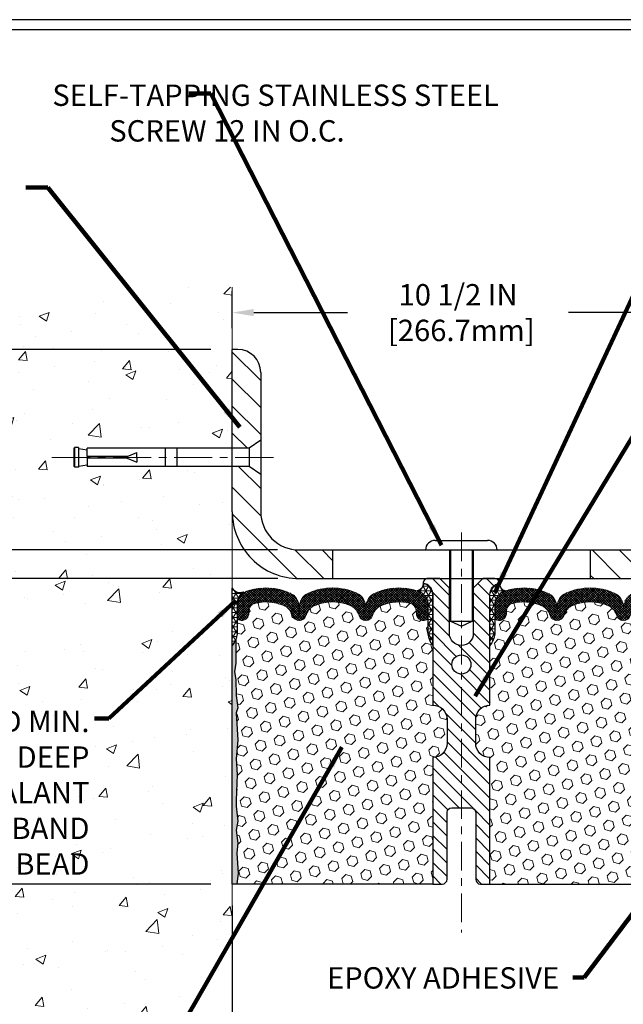
# Model space of a CAD drawing. Extents: x -308 to 3254, y -284 to 1977.
# Drawn here: x 11 to 18, y 15 to 27 of the extents above; entities that cross this region are included whole.
import ezdxf

# ---------------------------------------------------------------- set-up
doc = ezdxf.new("R2010")
doc.units = 0
doc.header["$LTSCALE"] = 5
doc.header["$MEASUREMENT"] = 0
doc.linetypes.add('CENTERX2', pattern=[4, 2.5, -0.5, 0.5, -0.5])
doc.layers.get('DEFPOINTS').update_dxf_attribs({"linetype": 'CONTINUOUS'})
for name, color, linetype, lineweight in [('CENTERLINE - L', 1, 'CENTERX2', 18), ('CONCRETE - H', 130, 'CONTINUOUS', 9), ('CONCRETE - L', 132, 'CONTINUOUS', 13), ('CORNER BEAD - H', 50, 'CONTINUOUS', 15), ('CORNER BEAD - L', 52, 'CONTINUOUS', 25), ('COVER PLATE - H', 251, 'CONTINUOUS', 13), ('COVER PLATE - L', 7, 'CONTINUOUS', 25), ('DIMS', 50, 'CONTINUOUS', 25), ('EPOXY ADHESIVE - H', 50, 'CONTINUOUS', 15), ('EPOXY ADHESIVE - L', 52, 'CONTINUOUS', 25), ('FOAM INSERT - H', 150, 'CONTINUOUS', 9), ('FOAM INSERT - L', 152, 'CONTINUOUS', 25), ('SILICONE BELLOWS - H', 20, 'CONTINUOUS', 13), ('SILICONE BELLOWS - L', 22, 'CONTINUOUS', 13), ('SPLINE - H', 253, 'CONTINUOUS', 5), ('SPLINE - L', 7, 'CONTINUOUS', 25), ('TBLOCK-T5', 111, 'CONTINUOUS', 30), ('TEXT - 4', 241, 'CONTINUOUS', 25)]:
    doc.layers.add(name, color=color, linetype=linetype, lineweight=lineweight)
doc.layers.add('SCREW-L', color=1, linetype='CONTINUOUS')
doc.styles.add('ROMANS', font='romans', dxfattribs={"width": 0.9})
doc.dimstyles.get("Standard").update_dxf_attribs({"dimtxt": 0.18, "dimasz": 0.18, "dimexe": 0.18, "dimexo": 0.0625, "dimgap": 0.09, "dimtad": 0, "dimtih": 1, "dimtoh": 1, "dimdec": 4, "dimzin": 0, "dimdsep": 46, "dimtxsty": 'Standard', "dimcen": 0.09, "dimadec": 0, "dimazin": 0, "dimtfac": 1, "dimtdec": 4, "dimtofl": 0, "dimtmove": 0, "dimatfit": 3, "dimfxl": 1, "dimtolj": 1, "dimtzin": 0, "dimarcsym": 0})
pattern_1 = [(135, (-88.24648544862066, 0.1928748532039748), (-0.1767766952966369, -0.1767766952966368), [])]

# ---------------------------------------------------------------- blocks, each defined once
blk = doc.blocks.new('*D7')
at = {"layer": 'DEFPOINTS', "color": 0, "transparency": 16777216}
for p in [(14.18567507985381, 20.12168130666964), (4.556912135151834, 16.1216813066701), (13.31067507985915, 16.1216813066701)]:
    blk.add_point(p, dxfattribs=at)
at = {"layer": 'DIMS', "color": 0, "lineweight": -2, "transparency": 16777216}
for p, q in [((13.90567507985381, 20.12168130666964), (4.276912135151837, 20.12168130666965)), ((4.556912135151835, 19.84168130666965), (4.556912135151835, 18.89621108605717)), ((4.556912135151834, 16.4016813066701), (4.556912135151834, 17.58954441939051)), ((13.03067507985915, 16.1216813066701), (4.276912135151834, 16.1216813066701))]:
    blk.add_line(p, q, dxfattribs=at)
at = {"layer": 'DIMS', "color": 0, "transparency": 16777216}
for points in [[(4.510245468485168, 19.84168130666965), (4.603578801818502, 19.84168130666965), (4.556912135151835, 20.12168130666965)], [(4.510245468485167, 16.4016813066701), (4.603578801818501, 16.4016813066701), (4.556912135151834, 16.1216813066701)]]:
    blk.add_solid(points, dxfattribs=at)
at = {"layer": 'DIMS', "color": 0, "transparency": 16777216, "insert": (4.556912135151832, 18.24287775272384), "char_height": 0.28, "attachment_point": 5}
blk.add_mtext('\\A1;4 IN \\P [101.6mm]', dxfattribs=at)
blk = doc.blocks.new('*D8')
at = {"layer": 'DEFPOINTS', "color": 0, "transparency": 16777216}
for p in [(13.31067507985961, 23.12168130666942), (4.556912135151833, 20.12168130666965), (14.18567507985324, 20.12168130666964)]:
    blk.add_point(p, dxfattribs=at)
at = {"layer": 'DIMS', "color": 0, "lineweight": -2, "transparency": 16777216}
for p, q in [((13.03067507985961, 23.12168130666942), (4.276912135151834, 23.12168130666942)), ((4.556912135151834, 22.84168130666942), (4.556912135151834, 22.15728172323261)), ((4.556912135151833, 20.40168130666965), (4.556912135151833, 20.85061505656594)), ((13.90567507985324, 20.12168130666964), (4.276912135151833, 20.12168130666965))]:
    blk.add_line(p, q, dxfattribs=at)
at = {"layer": 'DIMS', "color": 0, "transparency": 16777216}
for points in [[(4.510245468485167, 22.84168130666942), (4.603578801818501, 22.84168130666942), (4.556912135151834, 23.12168130666942)], [(4.510245468485166, 20.40168130666965), (4.6035788018185, 20.40168130666965), (4.556912135151833, 20.12168130666965)]]:
    blk.add_solid(points, dxfattribs=at)
at = {"layer": 'DIMS', "color": 0, "transparency": 16777216, "insert": (4.55691213515183, 21.50394838989927), "char_height": 0.28, "attachment_point": 5}
blk.add_mtext('\\A1;3 IN \\P [76.2mm]', dxfattribs=at)
blk = doc.blocks.new('*D17')
at = {"layer": 'DEFPOINTS', "color": 0, "transparency": 16777216}
for p in [(23.8106750798637, 23.60457263611733), (13.31067507986336, 23.12168130667067), (23.8106750798637, 20.18418130667044)]:
    blk.add_point(p, dxfattribs=at)
at = {"layer": 'DIMS', "color": 0, "lineweight": -2, "transparency": 16777216}
for p, q in [((13.31067507986336, 23.40168130667067), (13.31067507986336, 23.88457263611733)), ((23.8106750798637, 20.46418130667044), (23.8106750798637, 23.88457263611733)), ((13.59067507986336, 23.60457263611733), (14.82048696426286, 23.60457263611733)), ((23.5306750798637, 23.60457263611733), (17.71382029759619, 23.60457263611733))]:
    blk.add_line(p, q, dxfattribs=at)
at = {"layer": 'DIMS', "color": 0, "transparency": 16777216}
for points in [[(13.59067507986336, 23.65123930278399), (13.59067507986336, 23.55790596945066), (13.31067507986336, 23.60457263611733)], [(23.5306750798637, 23.65123930278399), (23.5306750798637, 23.55790596945066), (23.8106750798637, 23.60457263611733)]]:
    blk.add_solid(points, dxfattribs=at)
at = {"layer": 'DIMS', "color": 0, "transparency": 16777216, "insert": (16.26715363092953, 23.60457263611733), "char_height": 0.28, "attachment_point": 5}
blk.add_mtext('\\A1;10 1/2 IN\\P [266.7mm]', dxfattribs=at)
blk = doc.blocks.new('*D18')
at = {"layer": 'DEFPOINTS', "color": 0, "transparency": 16777216}
for p in [(14.18342493533441, 20.4966813066701), (10.20059538960743, 20.1216813066703), (14.18567507986361, 20.1216813066703)]:
    blk.add_point(p, dxfattribs=at)
at = {"layer": 'DIMS', "color": 0, "lineweight": -2, "transparency": 16777216}
for p, q in [((9.920595389607431, 21.0566813066701), (10.20059538960743, 21.0566813066701)), ((10.20059538960743, 20.7766813066701), (10.20059538960743, 21.0566813066701)), ((13.90342493533442, 20.4966813066701), (9.92059538960743, 20.4966813066701)), ((13.90567507986361, 20.1216813066703), (9.92059538960743, 20.1216813066703)), ((10.20059538960743, 19.8416813066703), (10.20059538960743, 19.5616813066703))]:
    blk.add_line(p, q, dxfattribs=at)
at = {"layer": 'DIMS', "color": 0, "transparency": 16777216}
for points in [[(10.15392872294076, 20.7766813066701), (10.2472620562741, 20.7766813066701), (10.20059538960743, 20.4966813066701)], [(10.15392872294076, 19.8416813066703), (10.2472620562741, 19.8416813066703), (10.20059538960743, 20.1216813066703)]]:
    blk.add_solid(points, dxfattribs=at)
at = {"layer": 'DIMS', "color": 0, "transparency": 16777216, "insert": (8.75392872294076, 21.0566813066701), "char_height": 0.28, "attachment_point": 5}
blk.add_mtext('\\A1;3/8 IN\\P [9.5mm]', dxfattribs=at)
blk = doc.blocks.new('*D20')
at = {"layer": 'DEFPOINTS', "color": 0, "transparency": 16777216}
for p in [(13.31067507985961, 16.12168130667078), (19.3106750798773, 10.73577690497825), (19.3106750798773, 9.421089812136813)]:
    blk.add_point(p, dxfattribs=at)
at = {"layer": 'DIMS', "color": 0, "lineweight": -2, "transparency": 16777216}
for p, q in [((13.31067507985961, 15.84168130667078), (13.31067507985961, 9.141089812136812)), ((19.3106750798773, 10.45577690497825), (19.3106750798773, 9.141089812136814)), ((13.59067507985961, 9.421089812136813), (15.00708778869123, 9.421089812136813)), ((19.03067507987729, 9.421089812136813), (17.80708778869123, 9.421089812136813))]:
    blk.add_line(p, q, dxfattribs=at)
at = {"layer": 'DIMS', "color": 0, "transparency": 16777216}
for points in [[(13.59067507985961, 9.46775647880348), (13.59067507985961, 9.374423145470146), (13.31067507985961, 9.421089812136813)], [(19.03067507987729, 9.46775647880348), (19.03067507987729, 9.374423145470146), (19.3106750798773, 9.421089812136813)]]:
    blk.add_solid(points, dxfattribs=at)
at = {"layer": 'DIMS', "color": 0, "transparency": 16777216, "insert": (16.40708778869123, 9.421089812136813), "char_height": 0.28, "attachment_point": 5}
blk.add_mtext('\\A1;6 IN\\P [152.4mm]', dxfattribs=at)

msp = doc.modelspace()

# ---------------------------------------------------------------- hatches: boundary and pattern name
at = {"layer": 'CONCRETE - H'}
h = msp.add_hatch(dxfattribs=at)
h.set_pattern_fill('AR-CONC', color=256, scale=0.19)
h.set_pattern_definition([(49.99999999999999, (0, 0), (1.362794346941432, -0.1192290564669307), [0.1425, -1.5675]), (355, (0, 0), (-0.2636275338647, 1.429165054030022), [0.114, -1.254]), (100.45144446, (0.1135661939, -0.0099357536), (1.099166808781513, 1.309935982840396), [0.1211063648, -1.3321700128]), (46.18420000000002, (0, 0.38), (2.027758528275987, -0.3144866335068454), [0.21375, -2.351249999999999]), (96.63563549, (0.1689798155, 0.3537927167), (1.775857696781034, 1.850825341471646), [0.1816596498, -1.998256144]), (351.1841639899999, (0, 0.38), (1.775857695604069, 1.850825340512981), [0.171, -1.8810000019]), (21, (0.19, 0.285), (1.134123399025077, -0.7649758922641438), [0.1425, -1.5675]), (326.0000000000001, (0.19, 0.285), (0.4622991306510053, 1.377785085589021), [0.114, -1.254]), (71.45144474, (0.2845102826, 0.2212520094), (1.596422515786945, 0.6128091903320723), [0.121106361, -1.3321700128]), (37.50000000000001, (0, 0), (0.02310372510285227, 0.6324983222794919), [0, -1.2388, 0, -1.273, 0, -1.25875]), (7.499999999999999, (0, 0), (0.4998321211400824, 0.7493822525764845), [0, -0.7258, 0, -1.2103, 0, -0.47975]), (327.5, (-0.4237, 0), (1.014262628727577, -0.04285425629532154), [0, -0.475, 0, -1.482, 0, -1.9665]), (317.5, (-0.6137, 0), (1.108053721750534, 0.1901994664314037), [0, -0.6175, 0, -0.9842, 0, -1.3965])])
h.paths.add_polyline_path([(9.810675079861596, 8.722430315536144), (13.31067507986114, 8.722430315536144), (13.31067507985915, 15.38425607658291), (13.31067507985961, 21.71543130666987), (11.28567507985997, 21.71543130666987), (11.28567507985997, 21.7341813066696), (11.17317507986024, 21.71884039757879), (11.17317507986024, 21.70479083755208), (11.12317507986006, 21.70479083755208), (11.12317507986006, 21.71543130666987), (11.11067507986024, 21.71543130666987), (11.11067507986024, 21.9529313066696), (11.12317507986006, 21.96357177578739), (11.17317507986024, 21.96357177578739), (11.17317507986024, 21.94952221576068), (11.28567507985997, 21.93418130666987), (11.28567507985997, 21.9529313066696), (13.31067507985961, 21.9529313066696), (13.31067507985961, 23.93740644781565), (9.810675079859607, 23.93740644781565)])
h.paths.add_polyline_path([(0.4549985257209244, 23.54742632076898), (10.84299852572093, 23.54742632076898), (10.84299852572093, 24.92742632076909), (0.4549985257209244, 24.92742632076909)], flags=9)
h.paths.add_polyline_path([(6.701972562167752, 16.5877582587805), (11.50997256216775, 16.5877582587805), (11.50997256216775, 18.46109159211384), (6.701972562167752, 18.46109159211384)], flags=9)
h.paths.add_polyline_path([(4.354348948896075, 11.10533170906288), (11.46634894889607, 11.10533170906288), (11.46634894889607, 12.61279837572954), (4.354348948896075, 12.61279837572954)], flags=9)
at = {"layer": 'CORNER BEAD - H'}
h = msp.add_hatch(dxfattribs=at)
h.set_pattern_fill('NET3', color=256, scale=0.4999999999999999, style=0)
h.set_pattern_definition([(0, (-337.1283162798314, -25.3861990022333), (0, 0.06249999999999999), []), (59.99999999999999, (-337.1283162798314, -25.3861990022333), (-0.05412658773652741, 0.03125), []), (120, (-337.1283162798314, -25.3861990022333), (-0.05412658773652741, -0.03124999999999998), [])])
edge = h.paths.add_edge_path()
edge.add_line((13.31067507985961, 19.24668130667078), (13.31067507985961, 19.99668130667078))
edge.add_arc((13.41108205979151, 20.05480981556639), 0.1160193309992255, 210.0677930482871, 292.2954840428298)
edge.add_arc((13.57304816583007, 19.78610435721066), 0.1998730963483542, 126.1659522115366, 180.0184634967544)
edge.add_line((13.37317507985961, 19.78603994834475), (13.37317507985961, 19.39842554277993))
edge.add_arc((13.11390620383725, 19.41646921432539), 0.2598959871883706, 319.20975106185443, 356.0189514340825, ccw=False)
h = msp.add_hatch(dxfattribs=at)
h.set_pattern_fill('NET3', color=256, scale=0.4999999999999999, style=0)
h.set_pattern_definition([(0, (-363.1500056826968, -5.850714845525772), (0, 0.06249999999999999), []), (59.99999999999999, (-363.1500056826968, -5.850714845525772), (-0.05412658773652741, 0.03125), []), (120, (-363.1500056826968, -5.850714845525772), (-0.05412658773652741, -0.03124999999999998), [])])
edge = h.paths.add_edge_path()
edge.add_arc((15.71899626849305, 20.05209887009458), 0.09199183550038753, -80.7692938107034, 4.72797446755618, ccw=False)
edge.add_arc((15.68129122088271, 19.77662979183626), 0.1919756757973676, -1.7721192922600153, 74.14096826055788, ccw=False)
edge.add_line((15.8731750798637, 19.77069306206135), (15.8731750798637, 19.39842554277743))
edge.add_arc((16.13244395588352, 19.41646921432357), 0.2598959871861199, 183.9810485661208, 220.7902489383495)
edge.add_line((15.9356750798637, 19.2466813066701), (15.9356750798637, 19.9081446421867))
edge.add_arc((15.78984294200645, 19.91517372067806), 0.1460014396382877, 357.2404910911425, 441.7967851937887)
h = msp.add_hatch(dxfattribs=at)
h.set_pattern_fill('NET3', color=256, scale=0.4999999999999999, style=0)
h.set_pattern_definition([(180, (395.7713558424169, -5.850714845525772), (0, 0.06249999999999999), []), (120, (395.7713558424169, -5.850714845525772), (0.05412658773652741, 0.03125), []), (60.00000000000001, (395.7713558424169, -5.850714845525772), (0.05412658773652741, -0.03124999999999998), [])])
edge = h.paths.add_edge_path()
edge.add_arc((16.90235389123435, 20.05209887009458), 0.0919918355003893, 175.2720255324439, 260.7692938107023)
edge.add_arc((16.94005893884469, 19.77662979183626), 0.1919756757973676, 105.8590317394421, 181.77211929226)
edge.add_line((16.7481750798637, 19.77069306206135), (16.7481750798637, 19.39842554277743))
edge.add_arc((16.48890620384388, 19.41646921432357), 0.2598959871861199, 319.2097510616505, 356.0189514338792, ccw=False)
edge.add_line((16.6856750798637, 19.2466813066701), (16.6856750798637, 19.9081446421867))
edge.add_arc((16.83150721772094, 19.91517372067806), 0.1460014396382859, 98.20321480621072, 182.7595089088575, ccw=False)
at = {"layer": 'COVER PLATE - H'}
h = msp.add_hatch(dxfattribs=at)
h.set_pattern_fill('ANSI31', color=256, scale=2, angle=90)
h.set_pattern_definition(pattern_1)
h.paths.add_polyline_path([(14.62317507986376, 20.4966813066701), (14.18342493533441, 20.4966813066701, -0.4142135623732662), (13.68342493533441, 20.99668130667038), (13.6834249353347, 21.48420156091271), (13.53342493533486, 21.59045156091256), (13.31067507986353, 21.59045156091256), (13.31067507986361, 20.99668130667018, 0.4142135623731264), (14.18567507986381, 20.1216813066703), (14.62317507986373, 20.1216813066704)])
h.paths.add_polyline_path([(13.68342493533547, 22.81992486091286, 0.4163991791555499), (13.37939809080765, 23.12169317189431), (13.31067507986336, 23.12169317189446), (13.31067507986353, 21.82795156091251), (13.53342493533486, 21.82795156091251), (13.68342493533495, 21.93420156091256)])
h = msp.add_hatch(dxfattribs=at)
h.set_pattern_fill('ANSI31', color=256, scale=2, angle=90)
h.set_pattern_definition(pattern_1)
h.paths.add_polyline_path([(22.39285462496116, 20.4966813066701), (17.9981750798637, 20.4966813066701), (17.99817507986373, 20.12168130667116), (23.8106750798637, 20.12168130667249), (23.8106750798637, 20.24668130667044)])
at = {"layer": 'EPOXY ADHESIVE - H'}
h = msp.add_hatch(dxfattribs=at)
h.set_pattern_fill('AR-SAND', color=256, scale=0.03937007874015701)
h.set_pattern_definition([(37.50000000000001, (-76.84295215475743, -27.627505832824), (-0.002480053468882181, 0.07585920350445416), [0, -0.05984251968503865, 0, -0.06692913385826692, 0, -0.06397637795275514]), (7.499999999999999, (-76.84295215475743, -27.627505832824), (0.06967624823888606, 0.1111081128043191), [0, -0.03228346456692874, 0, -0.05393700787401511, 0, -0.02066929133858243]), (327.5, (-76.89137735160796, -27.627505832824), (0.1226040103051755, 0.0002227973833450738), [0, -0.0196850393700785, 0, -0.07086614173228262, 0, -0.09251968503936897]), (317.5, (-76.89137735160796, -27.627505832824), (0.118351441124892, 0.03455415609977319), [0, -0.009842519685039252, 0, -0.04645669291338526, 0, -0.05314960629921196])])
edge = h.paths.add_edge_path()
edge.add_line((13.36945230984054, 16.1216813066701), (13.31067507985961, 16.12168130667078))
edge.add_line((13.31067507985961, 16.12168130667078), (13.31067507985961, 19.24668130667078))
edge.add_arc((13.11390620383725, 19.4164692143263), 0.2598959871893793, 319.2097510616737, 339.8617083188109)
edge.add_line((13.35791328589391, 19.3269903449584), (13.35659544880389, 19.0133169819444))
edge.add_line((13.35659544880389, 19.0133169819444), (13.33961834822128, 18.89993384362811))
edge.add_line((13.33961834822128, 18.89993384362811), (13.35632191871935, 18.80099073820998))
edge.add_line((13.35632191871935, 18.80099073820998), (13.36273346390169, 18.58961087201601))
edge.add_line((13.36273346390169, 18.58961087201601), (13.38196445238088, 18.42947535026246))
edge.add_line((13.38196445238088, 18.42947535026246), (13.36273346390169, 18.3654215858694))
edge.add_line((13.36273346390169, 18.3654215858694), (13.37555290719854, 18.14763700969957))
edge.add_line((13.37555290719854, 18.14763700969957), (13.38196445238088, 18.00484455952142))
edge.add_line((13.38196445238088, 18.00484455952142), (13.36273346390169, 17.76143892190271))
edge.add_line((13.36273346390169, 17.76143892190271), (13.37555290719854, 17.55646376568507))
edge.add_line((13.37555290719854, 17.55646376568507), (13.36273346390169, 17.21697637070542))
edge.add_line((13.36273346390169, 17.21697637070542), (13.36273346390169, 17.14198424471329))
edge.add_line((13.36273346390169, 17.14198424471329), (13.38196445238088, 16.94341602001555))
edge.add_line((13.38196445238088, 16.94341602001555), (13.36273346390169, 16.8281201327261))
edge.add_line((13.36273346390169, 16.8281201327261), (13.38196445238088, 16.65517296947633))
edge.add_line((13.38196445238088, 16.65517296947633), (13.36914500908404, 16.52706544069065))
edge.add_line((13.36914500908404, 16.52706544069065), (13.38837235049539, 16.26444123005672))
edge.add_line((13.38837235049539, 16.26444123005672), (13.36945230984054, 16.1216813066701))
at = {"layer": 'FOAM INSERT - H'}
h = msp.add_hatch(dxfattribs=at)
h.set_pattern_fill('HEX', color=256, scale=0.590551181102362, angle=45, style=0)
h.set_pattern_definition([(45, (-363.1500056826968, -5.850714845525772), (-0.0904093163161741, 0.09040931631617412), [0.07381889763779526, -0.1476377952755905]), (165, (-363.1500056826968, -5.850714845525772), (-0.0330921065105027, -0.1235014228266768), [0.07381889763779526, -0.1476377952755905]), (104.9999999999999, (-363.097807839598, -5.798517002426934), (-0.1235014228266768, -0.03309210651050263), [0.07381889763779526, -0.1476377952755905])])
edge = h.paths.add_edge_path()
edge.add_arc((13.90526635143976, 19.58502910636776), 0.2000000000006187, 18.770766894001895, 67.69002431867858, ccw=False)
edge.add_line((14.0946290637097, 19.64938563829742), (14.09828531179153, 19.63557568957071))
edge.add_arc((14.18704908316647, 19.66574281391036), 0.09374999999968009, 198.7707668935773, 341.2292331064412)
edge.add_line((14.27581285454141, 19.63557568957071), (14.28050628333801, 19.64938563829742))
edge.add_arc((14.46986899557885, 19.58502910641869), 0.1999999999581386, 112.3099756795194, 161.2292331172373, ccw=False)
edge.add_arc((14.62317507984187, 19.21141554695237), 0.6038438401833512, 67.6900243169959, 112.3099756795242, ccw=False)
edge.add_arc((14.77648116410489, 19.58502910635684), 0.2000000000135715, 18.77076689568281, 67.69002431699761, ccw=False)
edge.add_line((14.96584387638939, 19.64938563829742), (14.97053730518599, 19.63557568957071))
edge.add_arc((15.05930107655365, 19.66574281391036), 0.09374999999949692, 198.7707668935718, 341.2292331064282)
edge.add_line((15.14806484792859, 19.63557568957071), (15.15275827672519, 19.64938563829742))
edge.add_arc((15.34212098900969, 19.58502910637867), 0.2000000000087663, 112.30997568612261, 161.2292331106442, ccw=False)
edge.add_arc((15.49542707323633, 19.21141554711608), 0.6038438400368018, 75.94523893569283, 112.30997568611039, ccw=False)
edge.add_arc((15.61778512437229, 19.70017635002182), 0.1000000000089646, 4.19512759883952, 75.94523893568982, ccw=False)
edge.add_line((15.71751719455858, 19.70749168860016), (15.72108251407406, 19.65888468399385))
edge.add_arc((15.8145813298637, 19.6657428138958), 0.09375000000347221, 184.1951275878783, 284.47751217878)
edge.add_arc((15.8263000798637, 19.62035629030174), 0.0468750000001632, 284.4775121787743, 359.9999999998437)
edge.add_line((15.8731750798637, 19.62035629030174), (15.8731750798637, 19.39842554277743))
edge.add_arc((16.08863558539667, 19.39842554277743), 0.2154605055386583, 180.0000000000585, 224.771297504001)
edge.add_line((15.9356750798637, 19.2466813066701), (15.9356750798637, 18.4654313066701))
edge.add_arc((15.9356750798637, 18.2779313066701), 0.1875000000000036, 1.0800249583553523e-12, 90, ccw=False)
edge.add_line((16.1231750798637, 18.2779313066701), (16.1231750798637, 17.9654313066701))
edge.add_arc((15.9356750798637, 17.9654313066701), 0.1875, -90, 0, ccw=False)
edge.add_line((15.9356750798637, 17.7779313066701), (15.9356750798637, 16.1216813066701))
edge.add_line((15.9356750798637, 16.1216813066701), (13.36945230984782, 16.1216813066701))
edge.add_line((13.36945230984054, 16.1216813066701), (13.38837235049357, 16.26444123005672))
edge.add_line((13.38837235049357, 16.26444123005672), (13.36914500907949, 16.5270654406911))
edge.add_line((13.36914500908676, 16.5270654406911), (13.38196445238498, 16.65517296947542))
edge.add_line((13.38196445238498, 16.65517296947542), (13.36273346390442, 16.82812013272519))
edge.add_line((13.36273346390442, 16.82812013272519), (13.38196445238498, 16.94341602001327))
edge.add_line((13.38196445238498, 16.94341602001327), (13.36273346390442, 17.14198424470919))
edge.add_line((13.36273346390442, 17.14198424471283), (13.36273346390442, 17.21697637070497))
edge.add_line((13.36273346390442, 17.21697637070497), (13.37555290720263, 17.55646376568507))
edge.add_line((13.37555290720263, 17.55646376568507), (13.36273346390442, 17.76143892190407))
edge.add_line((13.36273346390442, 17.76143892190044), (13.38196445238498, 18.00484455951914))
edge.add_line((13.38196445238498, 18.00484455951914), (13.37555290720263, 18.14763700969593))
edge.add_line((13.37555290720263, 18.14763700969957), (13.36273346390442, 18.36542158586849))
edge.add_line((13.36273346390442, 18.36542158586849), (13.38196445238498, 18.42947535026065))
edge.add_line((13.38196445238498, 18.42947535026065), (13.36273346390442, 18.58961087201419))
edge.add_line((13.36273346390442, 18.58961087201419), (13.35632191872207, 18.80099073820998))
edge.add_line((13.35632191872207, 18.80099073820998), (13.33961834822037, 18.89993384362856))
edge.add_line((13.33961834822037, 18.89993384362856), (13.35659544880252, 19.0133169819444))
edge.add_line((13.35659544880252, 19.0133169819444), (13.35791328588891, 19.32699034495704))
edge.add_arc((13.19836241187511, 19.39842554277743), 0.1748126679826197, 335.8806597531174, 359.9999999999557)
edge.add_line((13.3731750798637, 19.39842554277743), (13.3731750798637, 19.62035629030174))
edge.add_arc((13.42005007987098, 19.62035629033085), 0.04687500000716227, 180.0000000343233, 255.522487821357)
edge.add_arc((13.4317688298637, 19.66574281391399), 0.09375000000012164, 255.522487821337, 355.8048724009843)
edge.add_line((13.52526764565334, 19.65888468399385), (13.5288134727474, 19.70722594295762))
edge.add_arc((13.62854554292642, 19.69991060437201), 0.1000000000082055, 104.1786649238168, 175.8048723976146, ccw=False)
edge.add_arc((13.75196026717674, 19.21141554711244), 0.6038438400313859, 67.69002431282132, 104.1786649238336, ccw=False)
h = msp.add_hatch(dxfattribs=at)
h.set_pattern_fill('HEX', color=256, scale=0.590551181102362, angle=45, style=0)
h.set_pattern_definition([(45, (0, 0), (-0.09040931629367041, 0.09040931629367042), [0.07381889763779526, -0.1476377952755905]), (165, (0, 0), (-0.03309210650226577, -0.1235014227959361), [0.07381889763779526, -0.1476377952755905]), (105, (0.05219784309940064, 0.05219784309940063), (-0.1235014227959362, -0.03309210650226572), [0.07381889763779526, -0.1476377952755905])])
h.paths.add_polyline_path([(19.24579725252067, 17.55646376568507), (19.25861669581752, 17.76143892190271), (19.23938570733833, 18.00484455952142), (19.24579725252067, 18.14763700969957), (19.25861669581752, 18.3654215858694), (19.23938570733833, 18.42947535026246), (19.25861669581752, 18.58961087201601), (19.26502824099987, 18.80099073820998), (19.28173181149793, 18.89993384362811), (19.26475471091533, 19.0133169819444), (19.26343687382575, 19.32699034495835, -0.07061630252840977), (19.24817507985961, 19.39842554277971), (19.2481750798637, 19.62035629031808, -0.3419987130623187), (19.21301882987999, 19.57496976674111, -0.4678085754642452), (19.09608251407498, 19.65888468398122), (19.0925366869718, 19.70722594297018, 0.3231174852100602), (19.01729925471097, 19.79686426709002, 0.1605707638289262), (18.64016036013387, 19.77005783392462, 0.2167523974849119), (18.5267210960177, 19.64938563829742), (18.52636359755315, 19.64803533729084, -0.7696993275099606), (18.34553730517065, 19.63557568959444), (18.34084387640187, 19.64938563826067, 0.216752397584426), (18.22740461223878, 19.7700578339533, 0.1971890477442174), (17.76894554745442, 19.77005783392471, 0.2300055168267056), (17.65219969402011, 19.64001481627443, -0.7352521899359445), (17.47328531179782, 19.6355756895522), (17.46859188297497, 19.64938563835615, 0.2167523974815202), (17.35515261883101, 19.77005783396175, 0.1600162401418458), (16.97928011978831, 19.79718275639738, 0.3237146669214179), (16.90383296516961, 19.70749168861092), (16.90026764565274, 19.65888468398556, -0.4678085753268825), (16.78333132987801, 19.57496976670762, -0.3419987132191229), (16.7481750798637, 19.62035629029776), (16.7481750798637, 19.39842554277743, -0.1620058556709643), (16.6856750798637, 19.2466813066701), (16.6856750798637, 18.4654313066701, 0.4142135623730951), (16.4981750798637, 18.2779313066701), (16.4981750798637, 17.9654313066701, 0.4142135623730951), (16.6856750798637, 17.7779313066701), (16.6856750798637, 16.1216813066701), (19.5186103650555, 16.1216813066701), (19.50764258070154, 16.18691857543467), (19.48858134406933, 16.28218944555624), (19.50778792068962, 16.39626291693844), (19.4974966133635, 16.48762141569398), (19.50659244102548, 16.56644928424964), (19.48846952323106, 16.66527672824941), (19.49540599481401, 16.70175495014337), (19.47217293202831, 16.76127104370244), (19.48974030596744, 16.87781331996348), (19.48840910885207, 16.97944692110582), (19.50190910523253, 17.07523409928649), (19.50157604626946, 17.15450924327047), (19.36557845379753, 17.17417727772613), (19.26600121158049, 17.16997422620216), (19.25861669581752, 17.16886852681228), (19.25861669581752, 17.21697637070543)])
at = {"layer": 'SILICONE BELLOWS - H'}
h = msp.add_hatch(dxfattribs=at)
h.set_pattern_fill('ANSI37', color=256, scale=0.1812307692189964, style=0)
h.set_pattern_definition([(45, (-363.1500056826968, -5.850714845525772), (-0.01601868823430082, 0.01601868823430083), []), (135, (-363.1500056826968, -5.850714845525772), (-0.01601868823430083, -0.01601868823430082), [])])
edge = h.paths.add_edge_path()
edge.add_arc((14.18704908316647, 19.66574281391036), 0.093749999999871, 198.7707668939206, 341.2292331060978)
edge.add_line((14.27581285454141, 19.63557568957071), (14.28050628333801, 19.64938563829742))
edge.add_arc((14.46986899561523, 19.58502910638231), 0.2000000000074923, 112.30997568595151, 161.2292331108071, ccw=False)
edge.add_arc((14.62317507984187, 19.21141554705787), 0.603843840087463, 67.69002431326248, 112.30997568325759, ccw=False)
edge.add_arc((14.77648116411945, 19.58502910636776), 0.2000000000000319, 18.770766893910775, 67.69002431875037, ccw=False)
edge.add_line((14.96584387638939, 19.64938563829742), (14.97053730518599, 19.63557568957071))
edge.add_arc((15.05930107655365, 19.66574281391036), 0.09374999999957237, 198.7707668937075, 341.2292331062925)
edge.add_line((15.14806484792859, 19.63557568957071), (15.15275827672519, 19.64938563829742))
edge.add_arc((15.34212098900969, 19.58502910638231), 0.2000000000075587, 112.30997568596541, 161.2292331108018, ccw=False)
edge.add_arc((15.49542707325088, 19.21141554695237), 0.6038438401938903, 75.9452389405867, 112.30997568121259, ccw=False)
edge.add_arc((15.61778512437957, 19.70017635002546), 0.1000000000031108, 4.195127596411282, 75.9452389381068, ccw=False)
edge.add_line((15.71751719455858, 19.70749168860016), (15.72108251407406, 19.65888468399385))
edge.add_arc((15.81458132987098, 19.66574281390308), 0.0937500000110333, 184.1951275934153, 284.4775121732449)
edge.add_arc((15.8263000798637, 19.62035629030174), 0.04687500000005566, 284.4775121786647, 359.9999999999436)
edge.add_line((15.8731750798637, 19.62035629030174), (15.8731750798637, 19.77069306206135))
edge.add_arc((15.68129122087919, 19.77662979183765), 0.1919756757958133, 358.227880707906, 434.1409682607622)
edge.add_arc((15.49542707323633, 19.21141554694873), 0.7868438401891861, 72.36884896768986, 113.5674528398241)
edge.add_arc((15.2607902258045, 19.74931074361189), 0.2000000000046795, 113.5674528428447, 179.0000000021192)
edge.add_line((15.06082068677131, 19.75280122489016), (15.05930107655365, 19.66574281391036))
edge.add_line((15.05930107655365, 19.66574281391399), (15.057781466336, 19.7528012248938))
edge.add_arc((14.85781192731008, 19.74931074360461), 0.1999999999999784, 0.9999999999758242, 66.43254715932034)
edge.add_arc((14.62317507984915, 19.21141554695237), 0.7868438401891928, 66.4325471585596, 113.5674528399459)
edge.add_arc((14.38853823241732, 19.74931074361189), 0.200000000004686, 113.5674528428439, 179.0000000021192)
edge.add_line((14.18856869338413, 19.75280122489016), (14.18704908316647, 19.66574281391036))
edge.add_line((14.18704908316647, 19.66574281391036), (14.18552947294882, 19.75280122489016))
edge.add_arc((13.98555993391562, 19.74931074360461), 0.2000000000000357, 0.9999999999826634, 66.43254715932765)
edge.add_arc((13.75092308646197, 19.21141554695237), 0.7868438401891701, 66.4325471585679, 107.6311510302206)
edge.add_arc((13.57317507986079, 19.77069306206863), 0.2000000000023542, 107.631151031147, 180.0000000009659)
edge.add_line((13.3731750798637, 19.77069306206499), (13.3731750798637, 19.62035629030174))
edge.add_arc((13.42005007984915, 19.62035629031629), 0.04687499998908606, 180.0000000171964, 255.5224878384684)
edge.add_arc((13.4317688298637, 19.66574281391399), 0.09375000000000903, 255.5224878212474, 355.8048724010681)
edge.add_line((13.52526764565334, 19.65888468399385), (13.5288134727474, 19.70722594295762))
edge.add_arc((13.62854554291914, 19.69991060437928), 0.09999999999996037, 104.17866492040861, 175.8048724010256, ccw=False)
edge.add_arc((13.75196026717674, 19.21141554711244), 0.6038438400314927, 67.6900243128253, 104.17866492383101, ccw=False)
edge.add_arc((13.90526635143976, 19.58502910636776), 0.1999999999999774, 18.770766893918108, 67.69002431876157, ccw=False)
edge.add_line((14.0946290637097, 19.64938563829742), (14.09828531179153, 19.63557568957071))
h = msp.add_hatch(dxfattribs=at)
h.set_pattern_fill('ANSI37', color=256, scale=0.1812307692189964, style=0)
h.set_pattern_definition([(135, (395.7713558424169, -5.850714845525772), (0.01601868823430082, 0.01601868823430083), []), (45.00000000000001, (395.7713558424169, -5.850714845525772), (0.01601868823430083, -0.01601868823430082), [])])
edge = h.paths.add_edge_path()
edge.add_arc((18.43430107655729, 19.66574281391326), 0.09375000000238753, 198.7707668939116, 341.2292331060884, ccw=False)
edge.add_line((18.34553730517871, 19.63557568957071), (18.34084387638939, 19.64938563829742))
edge.add_arc((18.15148116410433, 19.58502910637846), 0.2000000000114689, 18.77076688971725, 67.69002431457)
edge.add_arc((17.99817507988143, 19.21141554705993), 0.6038438400863472, 67.69002431682105, 112.3099756868161)
edge.add_arc((17.84486899560708, 19.58502910637117), 0.1999999999986797, 112.3099756819839, 161.2292331068329)
edge.add_line((17.65550628333801, 19.64938563829742), (17.65081285454141, 19.63557568957071))
edge.add_arc((17.56204908316647, 19.66574281391167), 0.09374999999843203, 198.7707668937081, 341.2292331062919, ccw=False)
edge.add_line((17.47328531179153, 19.63557568957071), (17.46859188299493, 19.64938563829742))
edge.add_arc((17.27922917071349, 19.58502910638643), 0.2000000000054826, 18.7707668878879, 67.6900243127322)
edge.add_arc((17.1259230864737, 19.21141554694253), 0.6038438402027606, 67.69002431924564, 104.0547610598718)
edge.add_arc((17.00356503534458, 19.70017635002971), 0.09999999999971748, 104.0547610646881, 175.8048724063832)
edge.add_line((16.90383296516882, 19.70749168860016), (16.90026764565334, 19.65888468399385))
edge.add_arc((16.80676882984923, 19.6657428139065), 0.0937500000142429, 255.52248782545098, 355.8048724052786, ccw=False)
edge.add_arc((16.79505007986122, 19.62035629029777), 0.04687499999751966, 179.9999999951407, 255.5224878164223, ccw=False)
edge.add_line((16.7481750798637, 19.62035629030174), (16.7481750798637, 19.77069306206135))
edge.add_arc((16.94005893884461, 19.77662979183632), 0.1919756757972932, 105.85903173942529, 181.7721192922776, ccw=False)
edge.add_arc((17.12592308648543, 19.21141554695652), 0.7868438401836507, 66.4325471602204, 107.6311510323547, ccw=False)
edge.add_arc((17.36055993391094, 19.74931074361117), 0.2000000000064477, 0.9999999975441938, 66.43254715681888, ccw=False)
edge.add_line((17.56052947294882, 19.75280122489016), (17.56204908316647, 19.66574281391399))
edge.add_line((17.56204908316647, 19.66574281391399), (17.56356869338413, 19.75280122489016))
edge.add_arc((17.76353823241331, 19.74931074360584), 0.1999999999978471, 113.56745284153891, 179.0000000008879, ccw=False)
edge.add_arc((17.99817507987621, 19.21141554694533), 0.7868438401953715, 66.4325471603006, 113.56745284168699, ccw=False)
edge.add_arc((18.2328119273054, 19.74931074361117), 0.2000000000064477, 0.9999999975441938, 66.43254715681888, ccw=False)
edge.add_line((18.43278146634327, 19.75280122489016), (18.43430107655365, 19.66574281391036))
edge.add_line((18.43430107655365, 19.66574281391036), (18.43582068677131, 19.75280122489016))
edge.add_arc((18.63579022580413, 19.74931074360018), 0.2000000000015834, 113.56745283993499, 178.999999999284, ccw=False)
edge.add_arc((18.87042707326302, 19.21141554695499), 0.7868438401834624, 72.36884896980501, 113.56745284145771, ccw=False)
edge.add_arc((19.04817507985921, 19.77069306206451), 0.200000000004493, 1.3852741176378913e-10, 72.36884896996611, ccw=False)
edge.add_line((19.2481750798637, 19.77069306206499), (19.2481750798637, 19.62035629030174))
edge.add_arc((19.20130007987299, 19.62035629031807), 0.04687499999070965, 284.47751215876417, 359.99999998003744, ccw=False)
edge.add_arc((19.18958132986178, 19.66574281391135), 0.09374999999825752, 184.1951275984076, 284.4775121782285, ccw=False)
edge.add_line((19.09608251407406, 19.65888468399385), (19.09253668697272, 19.70722594295762))
edge.add_arc((18.99280461679871, 19.699910604378), 0.09999999999864047, 4.195127598931908, 75.82133507953412)
edge.add_arc((18.86938989253892, 19.21141554711529), 0.6038438400267023, 75.82133507585702, 112.3099756868625)
edge.add_arc((18.71608380828675, 19.58502910637118), 0.1999999999986645, 112.3099756819813, 161.2292331068345)
edge.add_line((18.5267210960177, 19.64938563829742), (18.52306484793587, 19.63557568957071))
at = {"layer": 'SPLINE - H'}
h = msp.add_hatch(dxfattribs=at)
h.set_pattern_fill('ANSI31', color=256, angle=90, style=0)
h.set_pattern_definition([(135, (24.85152464273631, -34.93669682894802), (-0.08838834764831845, -0.08838834764831843), [])])
h.paths.add_polyline_path([(16.6856750798637, 17.7779313066701, -0.4142135623730841), (16.4981750798637, 17.9654313066701), (16.4981750798637, 18.2779313066701, -0.4142135623730951), (16.6856750798637, 18.4654313066701), (16.6856750798637, 19.9081446421867, -0.3866515939376127), (16.8106750798637, 20.05968130666838, 0.414213562373077), (16.74867507985834, 20.1216813066701), (16.59217507986102, 20.1216813066701), (16.46717507986102, 19.9966813066701), (16.46717507986102, 19.40318130667106, -1), (16.1541750798591, 19.40318130667106), (16.1541750798591, 19.9966813066701), (16.0291750798591, 20.1216813066701), (15.87267507986178, 20.1216813066701, 0.4142135623731023), (15.8106750798637, 20.05968130666838, -0.3866515939376567), (15.9356750798637, 19.9081446421867), (15.9356750798637, 18.4654313066701, -0.4142135623730951), (16.1231750798637, 18.2779313066701), (16.1231750798637, 17.9654313066701, -0.4142135623730951), (15.9356750798637, 17.7779313066701), (15.9356750798637, 16.1216813066701), (16.06117507985834, 16.1216813066701, 0.4142135623730951), (16.1231750798637, 16.18368130667182), (16.1231750798637, 17.05968130666838, -0.4142135623730951), (16.18517507986178, 17.1216813066701), (16.43617507985834, 17.1216813066701, -0.4142135623730951), (16.4981750798637, 17.05968130666838), (16.4981750798637, 16.18368130667182, 0.4142135623731013), (16.56017507986178, 16.1216813066701), (16.6856750798637, 16.1216813066701)])
h.paths.add_polyline_path([(16.1856750798637, 18.9966813066701, -1), (16.4356750798637, 18.9966813066701, -1)], flags=16)

# ---------------------------------------------------------------- linework, layer by layer
at = {"layer": 'CENTERLINE - L', "ltscale": 0.04}
msp.add_line((13.84872873007757, 21.70920156091242), (10.93753505582512, 21.70920156091242), dxfattribs=at)
at = {"layer": 'CENTERLINE - L', "ltscale": 0.03}
msp.add_line((16.31067507986373, 20.72350780753119), (16.31067507986373, 15.48622322400729), dxfattribs=at)
at = {"layer": 'CONCRETE - L'}
for p, q in [((13.31067507985961, 23.93740644781565), (13.31067507985961, 21.9529313066696)), ((13.31067507985961, 21.71543130666987), (13.31067507985961, 8.722430315536144))]:
    msp.add_line(p, q, dxfattribs=at)
at = {"layer": 'CORNER BEAD - L'}
for points in [[(13.31067507985961, 19.24668130667078), (13.31067507985961, 19.99668130667078, 0.3750174696519059), (13.45509784889407, 19.94746413342136, 0.2393982309178447), (13.37317507985961, 19.78603994834475), (13.37317507985961, 19.39842554277993, -0.1620058556709634)], [(15.8106750798637, 20.05968130666838, -0.3913787102352129), (15.73375269674796, 19.96129828846711, -0.3439034798261545), (15.8731750798637, 19.77069306206135), (15.8731750798637, 19.39842554277743, 0.1620058556709634), (15.9356750798637, 19.2466813066701), (15.9356750798637, 19.9081446421867, 0.3866515939373957)], [(16.8106750798637, 20.05968130666838, 0.3913787102352129), (16.88759746297944, 19.96129828846711, 0.3439034798261545), (16.7481750798637, 19.77069306206135), (16.7481750798637, 19.39842554277743, -0.1620058556709634), (16.6856750798637, 19.2466813066701), (16.6856750798637, 19.9081446421867, -0.3866515939373957)]]:
    msp.add_lwpolyline(points, format="xyb", close=True, dxfattribs=at)
at = {"layer": 'COVER PLATE - L'}
for p, q in [((13.38389837986432, 23.12169317189429), (13.31067507986364, 23.12169317189446)), ((13.31067507986361, 20.9966813066702), (13.31067507986336, 23.12169317189446)), ((13.68342493533547, 22.81992486091288), (13.68342493533441, 20.99668130667038)), ((14.18342493533441, 20.4966813066701), (22.39285462496122, 20.4966813066701)), ((14.62317507986376, 20.4966813066701), (14.62317507986373, 20.1216813066704)), ((17.9981750798637, 20.4966813066701), (17.99817507986373, 20.12168130667116)), ((14.18567507986381, 20.1216813066703), (23.8106750798637, 20.12168130667249))]:
    msp.add_line(p, q, dxfattribs=at)
for centre, radius, start, end in [((13.38164823533546, 22.81992486091303), 0.3017767, 359.9999999999715, 89.9999999998681), ((14.18567507986361, 20.9966813066703), 0.875, 180.0000000000065, 270.000000000013), ((14.18342493533441, 20.9966813066701), 0.5, 179.9999999999666, 270)]:
    msp.add_arc(centre, radius, start, end, dxfattribs=at)
at = {"layer": 'EPOXY ADHESIVE - L'}
msp.add_lwpolyline([(13.36945230984054, 16.1216813066701), (13.31067507985961, 16.12168130667078), (13.31067507985961, 19.24668130667078, 0.09035585911721113), (13.35791328589391, 19.3269903449584), (13.35659544880389, 19.0133169819444), (13.33961834822128, 18.89993384362811), (13.35632191871935, 18.80099073820998), (13.36273346390169, 18.58961087201601), (13.38196445238088, 18.42947535026246), (13.36273346390169, 18.3654215858694), (13.37555290719854, 18.14763700969957), (13.38196445238088, 18.00484455952142), (13.36273346390169, 17.76143892190271), (13.37555290719854, 17.55646376568507), (13.36273346390169, 17.21697637070542), (13.36273346390169, 17.14198424471329), (13.38196445238088, 16.94341602001555), (13.36273346390169, 16.8281201327261), (13.38196445238088, 16.65517296947633), (13.36914500908404, 16.52706544069065), (13.38837235049539, 16.26444123005672), (13.36945230984054, 16.1216813066701)], format="xyb", close=True, dxfattribs=at)
at = {"layer": 'FOAM INSERT - L'}
for p, q in [((15.9356750798637, 16.1216813066701), (13.36945230984054, 16.1216813066701)), ((16.6856750798637, 16.1216813066701), (19.5186103650555, 16.1216813066701))]:
    msp.add_line(p, q, dxfattribs=at)
at = {"layer": 'SCREW-L'}
for p, q in [((13.68342493533495, 21.93420156091256), (13.53342493533486, 21.82795156091251)), ((13.68342493533495, 21.93420156091256), (13.68342493533495, 21.48420156091251)), ((11.23342493533514, 21.82795156091251), (11.23342493533514, 21.59045156091256)), ((11.24592493533495, 21.82795156091251), (11.23342493533514, 21.82795156091251)), ((11.24592493533495, 21.8385920300303), (11.24592493533495, 21.57981109179477)), ((11.29592493533514, 21.8385920300303), (11.24592493533495, 21.8385920300303)), ((11.27092493533505, 21.84045156091256), (11.27092493533505, 21.84045156091256)), ((11.29592493533514, 21.8385920300303), (11.29592493533514, 21.57981109179477)), ((11.29592493533514, 21.82454247000337), (11.40842493533486, 21.80920156091256)), ((13.53342493533486, 21.82795156091251), (11.40842493533486, 21.82795156091251)), ((11.40842493533486, 21.72170156091246), (11.40842493533486, 21.82795156091251)), ((12.43342493533495, 21.82795156091251), (12.43342493533495, 21.59045156091256)), ((12.58342493533505, 21.82795156091251), (12.58342493533505, 21.59045156091256)), ((13.53342493533486, 21.82795156091251), (13.53342493533486, 21.59045156091256)), ((11.40842493533486, 21.6967015609126), (11.40842493533486, 21.59045156091256)), ((11.93342493533495, 21.72170156091246), (12.05842493533495, 21.77170156091242)), ((11.93342493533495, 21.6967015609126), (12.05842493533495, 21.64670156091242)), ((12.05842493533495, 21.70920156091242), (12.05842493533495, 21.77170156091242)), ((12.05842493533495, 21.70920156091242), (12.05842493533495, 21.64670156091242)), ((11.24592493533495, 21.59045156091256), (11.23342493533514, 21.59045156091256)), ((11.29592493533514, 21.57981109179477), (11.24592493533495, 21.57981109179477)), ((11.27092493533505, 21.57795156091251), (11.27092493533505, 21.57795156091251)), ((11.29592493533514, 21.5938606518217), (11.40842493533486, 21.60920156091251)), ((13.53342493533486, 21.59045156091256), (11.40842493533486, 21.59045156091256)), ((13.68342493533495, 21.48420156091251), (13.53342493533486, 21.59045156091256)), ((15.96692507986373, 20.6216813066701), (16.65442507986373, 20.6216813066701)), ((15.84192507986373, 20.4966813066701), (16.77942507986373, 20.4966813066701)), ((16.15442507986373, 20.4966813066701), (16.15442507986373, 19.56258130667061)), ((16.16942507986406, 20.4966813066701), (16.16942507986406, 19.56258130667061)), ((16.45192507986386, 20.4966813066701), (16.45192507986386, 19.56258130667061)), ((16.46692507986373, 20.4966813066701), (16.46692507986373, 19.56258130667061)), ((16.15442507986373, 19.56258130667061), (16.46692507986373, 19.56258130667061)), ((16.16942507986406, 19.56258130667061), (16.31067507986373, 19.49671534995628)), ((16.31067507986373, 19.49671534995628), (16.45192507986386, 19.56258130667061))]:
    msp.add_line(p, q, dxfattribs=at)
at = {"layer": 'SCREW-L', "linetype": 'Continuous'}
for p, q in [((11.93342493533495, 21.72170156091246), (11.40842493533486, 21.72170156091246)), ((11.93342493533495, 21.6967015609126), (11.40842493533486, 21.6967015609126))]:
    msp.add_line(p, q, dxfattribs=at)
at = {"layer": 'SCREW-L'}
for centre, start, end in [((15.96692507986373, 20.4966813066701), 90, 180), ((16.65442507986373, 20.4966813066701), 0, 90)]:
    msp.add_arc(centre, 0.125, start, end, dxfattribs=at)
at = {"layer": 'SILICONE BELLOWS - L'}
for points in [[(14.09828531179153, 19.63557568957071, 0.7163156169723528), (14.27581285454141, 19.63557568957071), (14.28050628333801, 19.64938563829742, -0.2167523975182559), (14.39394554747048, 19.77005783394884, -0.1971890477384219), (14.85240461224237, 19.77005783393429, -0.2167523975182362), (14.96584387638939, 19.64938563829742), (14.97053730517871, 19.63557568957071, 0.7163156169750391), (15.14806484792859, 19.63557568957071), (15.15275827672519, 19.64938563829742, -0.2167523975182153), (15.26619754086494, 19.77005783394884, -0.1600162401605596), (15.64207003994159, 19.79718275639493, -0.3237146669234037), (15.71751719455858, 19.70749168860016), (15.72108251407406, 19.65888468399385, 0.4678085754019209), (15.83801882985642, 19.57496976671132, 0.3419987131547902), (15.8731750798637, 19.62035629030174), (15.8731750798637, 19.77069306206135, 0.3439034798263222), (15.73375269674796, 19.96129828846711, 0.1817245071287963), (15.18082454110333, 19.93262874401512, 0.2935222346556472), (15.06082068677131, 19.75280122489016), (15.05930107655365, 19.66574281391399), (15.057781466336, 19.75280122489016, 0.2935222346560006), (14.93777761200397, 19.93262874400421, 0.2086144783483866), (14.30857254771615, 19.93262874401512, 0.2935222346556472), (14.18856869338413, 19.75280122489016), (14.18704908316647, 19.66574281391036), (14.18552947294882, 19.75280122489016, 0.2935222346560006), (14.06552561860951, 19.93262874400421, 0.1817245071266257), (13.51259746297944, 19.96129828847438, 0.3266999455972433), (13.3731750798637, 19.77069306206499), (13.3731750798637, 19.62035629030174, 0.3419987131547466), (13.40833132987098, 19.57496976673315, 0.4678085754018813), (13.52526764565334, 19.65888468399385), (13.5288134727474, 19.70722594295762, -0.32311748526606), (13.60405090501661, 19.79686426709191, -0.1605707638148406), (13.98118979956269, 19.77005783393429, -0.2167523975182559), (14.0946290637097, 19.64938563829742), (14.09828531179153, 19.63557568957071)], [(18.52306484793587, 19.63557568957071, -0.7163156169723528), (18.34553730517871, 19.63557568957071), (18.34084387638939, 19.64938563829742, 0.2167523975182559), (18.22740461224964, 19.77005783394884, 0.1971890477384219), (17.76894554747776, 19.77005783393429, 0.2167523975182362), (17.65550628333801, 19.64938563829742), (17.65081285454141, 19.63557568957071, -0.7163156169750391), (17.47328531179153, 19.63557568957071), (17.46859188299493, 19.64938563829742, 0.2167523975182153), (17.35515261886246, 19.77005783394884, 0.1600162401605596), (16.97928011977854, 19.79718275639493, 0.3237146669234037), (16.90383296516882, 19.70749168860016), (16.90026764565334, 19.65888468399385, -0.4678085754019209), (16.7833313298637, 19.57496976671132, -0.3419987131547902), (16.7481750798637, 19.62035629030174), (16.7481750798637, 19.77069306206135, -0.3439034798263222), (16.88759746297944, 19.96129828846711, -0.1817245071287963), (17.44052561861679, 19.93262874401512, -0.2935222346556472), (17.56052947294882, 19.75280122489016), (17.56204908316647, 19.66574281391399), (17.56356869338413, 19.75280122489016, -0.2935222346560006), (17.68357254771615, 19.93262874400421, -0.2086144783483866), (18.31277761201125, 19.93262874401512, -0.2935222346556472), (18.43278146634327, 19.75280122489016)]]:
    msp.add_lwpolyline(points, format="xyb", dxfattribs=at)
at = {"layer": 'SPLINE - L'}
msp.add_lwpolyline([(16.59217507986102, 20.1216813066701), (16.46717507986102, 19.9966813066701), (16.46717507986102, 19.40318130667106, -0.9999999999999999), (16.1541750798591, 19.40318130667106), (16.1541750798591, 19.9966813066701), (16.0291750798591, 20.1216813066701), (15.87267507986178, 20.1216813066701, 0.4142135623731023), (15.8106750798637, 20.05968130666838, -0.3866515939376129), (15.9356750798637, 19.9081446421867), (15.9356750798637, 18.4654313066701, -0.414213562373095), (16.1231750798637, 18.2779313066701), (16.1231750798637, 17.9654313066701, -0.414213562373095), (15.9356750798637, 17.7779313066701), (15.9356750798637, 16.1216813066701), (16.06117507985834, 16.1216813066701, 0.414213562373095), (16.1231750798637, 16.18368130667182), (16.1231750798637, 17.05968130666838, -0.414213562373095), (16.18517507986178, 17.1216813066701), (16.43617507985834, 17.1216813066701, -0.414213562373095), (16.4981750798637, 17.05968130666838), (16.4981750798637, 16.18368130667182, 0.4142135623730929), (16.56017507986178, 16.1216813066701), (16.6856750798637, 16.1216813066701), (16.6856750798637, 17.7779313066701, -0.414213562373095), (16.4981750798637, 17.9654313066701), (16.4981750798637, 18.2779313066701, -0.414213562373095), (16.6856750798637, 18.4654313066701), (16.6856750798637, 19.9081446421867, -0.3866515939376128), (16.8106750798637, 20.05968130666838, 0.4142135623731023), (16.74867507985834, 20.1216813066701), (16.59217507986102, 20.1216813066701), (16.74867507985834, 20.1216813066701)], format="xyb", dxfattribs=at)
msp.add_circle((16.3106750798637, 18.9966813066701), 0.125, dxfattribs=at)
at = {"layer": 'TBLOCK-T5'}
for points in [[(36.54000000000087, 27.43999999999778), (0.5250000000028194, 27.43999999999778), (0.5250000000028194, 0.3499999999999091), (36.54000000000087, 0.3499999999999091)], [(36.4092973193674, 5.255237020355708), (36.4092973193674, 27.30929731936976), (0.6557026806331123, 27.30929731936976), (0.6557026806331123, 5.255237020355708)]]:
    msp.add_lwpolyline(points, close=True, dxfattribs=at)

# ---------------------------------------------------------------- texts
at = {"layer": 'TEXT - 4', "char_height": 0.28, "style": 'ROMANS'}
for s, insert, attachment_point in [('\\pi-6.192;SELF-TAPPING STAINLESS STEEL\\P\\pi-3.528;SCREW 12 IN O.C.', (12.68731507385976, 26.5909637601988), 1), ('\\A1;FIELD APPLIED MIN. \\P3/4 IN (19.1mm) DEEP \\PINJECTED SEALANT BAND \\PAND CORNER BEAD', (11.43997256216775, 18.39109159211384), 3), ('EPOXY ADHESIVE', (14.55146112225077, 15.03267146862147), 1)]:
    msp.add_mtext(s, dxfattribs=dict(at, insert=insert, attachment_point=attachment_point))

# ---------------------------------------------------------------- dimensions: what is measured, and where the dimension line sits
at = {"layer": 'DIMS'}
for base, p1, p2, override, picture, middle in [((23.8106750798637, 23.60457263611733), (13.31067507986336, 23.12168130667067), (23.8106750798637, 20.18418130667044), {"dimtxt": 0.28, "dimasz": 0.28, "dimexe": 0.28, "dimexo": 0.28, "dimgap": 0.28, "dimlunit": 5, "dimpost": ' IN', "dimfrac": 2}, '*D17', (16.26715363092953, 23.60457263611733)), ((19.3106750798773, 9.421089812136813), (13.31067507985961, 16.12168130667078), (19.3106750798773, 10.73577690497825), {"dimtxt": 0.28, "dimasz": 0.28, "dimexe": 0.28, "dimexo": 0.28, "dimgap": 0.28, "dimlunit": 5, "dimpost": ' IN'}, '*D20', (16.40708778869123, 9.421089812136813))]:
    dim = msp.add_linear_dim(base=base, p1=p1, p2=p2, text='<>\\P[]', dimstyle='Standard', override=override, dxfattribs=at)
    dim.commit()
    dim.dimension.update_dxf_attribs({"geometry": picture, "text_midpoint": middle, "dimtype": 160})
for base, p1, p2, text, override, picture, middle in [((4.556912135151833, 20.12168130666965), (13.31067507985961, 23.12168130666942), (14.18567507985324, 20.12168130666964), '<> \\P[]', {"dimtxt": 0.28, "dimasz": 0.28, "dimexe": 0.28, "dimexo": 0.28, "dimgap": 0.28, "dimlunit": 5, "dimpost": ' IN', "dimfrac": 2}, '*D8', (4.55691213515183, 21.50394838989927)), ((10.20059538960743, 20.1216813066703), (14.18342493533441, 20.4966813066701), (14.18567507986361, 20.1216813066703), '<>\\P[]', {"dimtxt": 0.28, "dimasz": 0.28, "dimexe": 0.28, "dimexo": 0.28, "dimgap": 0.28, "dimlunit": 5, "dimpost": ' IN', "dimtmove": 1, "dimfrac": 2}, '*D18', (9.997339084398618, 20.84489714410586)), ((4.556912135151834, 16.1216813066701), (14.18567507985381, 20.12168130666964), (13.31067507985915, 16.1216813066701), '<> \\P[]', {"dimtxt": 0.28, "dimasz": 0.28, "dimexe": 0.28, "dimexo": 0.28, "dimgap": 0.28, "dimlunit": 5, "dimpost": ' IN', "dimfrac": 2}, '*D7', (4.556912135151832, 18.24287775272384))]:
    dim = msp.add_linear_dim(base=base, p1=p1, p2=p2, angle=90, text=text, dimstyle='Standard', override=override, dxfattribs=at)
    dim.commit()
    dim.dimension.update_dxf_attribs({"geometry": picture, "text_midpoint": middle, "dimtype": 160})

# ---------------------------------------------------------------- leaders
at = {"layer": 'TEXT - 4'}
for points in [[(16.74877810509275, 19.93704142363396), (19.92913442608767, 26.77318259810964), (20.063525018527, 26.77318259810964)], [(16.049039433405, 20.55987217535832), (13.02857900770317, 26.47500258582127), (12.73951155765886, 26.47519289358289)], [(16.49355409417055, 18.58256000837379), (20.73187415668508, 25.58017930330334), (21.12552662389498, 25.58017930330334)], [(13.40730604954607, 22.1041071730088), (10.89361093725222, 25.24114535652851), (10.60454348720791, 25.24133566429012)], [(13.35466537075138, 19.83450282989554), (11.69504066832769, 18.29122370351101), (11.50588997057412, 18.29122370351101)], [(14.74406538562437, 17.91221754737404), (11.60289206372721, 12.44814455107763), (11.47951216178294, 12.44814455107763)], [(19.51896758440071, 17.0129799336019), (17.92001395311445, 14.89808442948589), (17.77267114174629, 14.89808442948589)]]:
    msp.add_leader(points, dimstyle='Standard', override={"dimtxt": 0.7, "dimasz": 0.28, "dimexe": 0.5, "dimexo": 0.5, "dimtih": 0, "dimtoh": 0, "dimtxsty": 'ROMANS', "dimdle": 0.05, "dimclrd": 256, "dimclre": 256, "dimclrt": 256, "dimtfac": 0.3, "dimlwd": 65535, "dimlwe": 65535}, dxfattribs=at)

doc.saveas('drawing.dxf')
